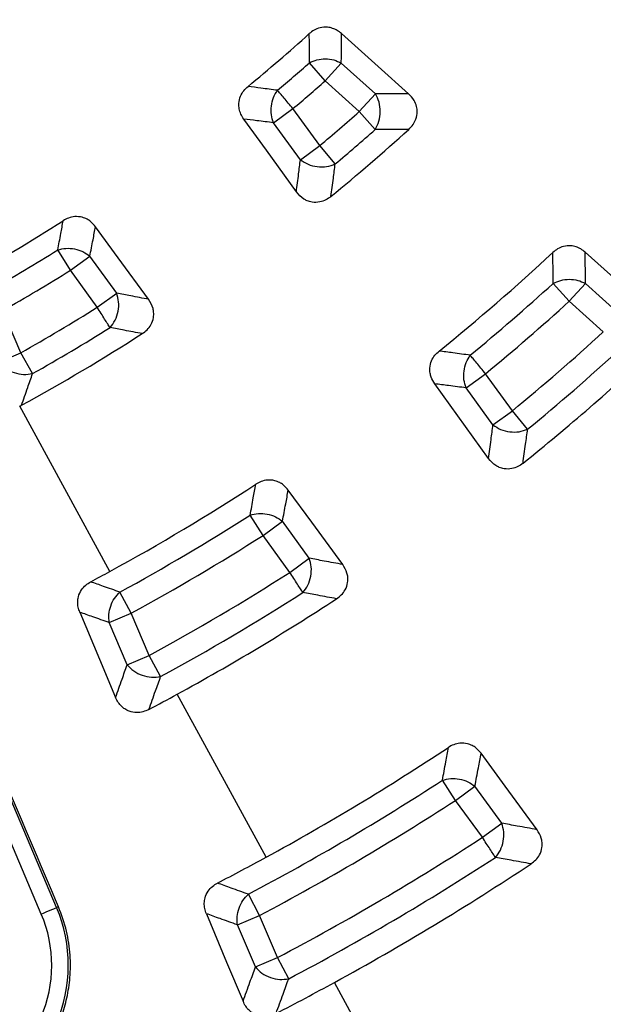
# Model space of a CAD drawing. Units: millimetres. Extents: x 300 to 12304, y 300 to 8610.
# Drawn here: x 4157 to 4210, y 1638 to 1726 of the extents above; entities that cross this region are included whole.
import ezdxf

# ---------------------------------------------------------------- set-up
doc = ezdxf.new("R2010")
doc.units = ezdxf.units.MM
doc.header["$LTSCALE"] = 30

msp = doc.modelspace()

# ---------------------------------------------------------------- linework, layer by layer
at = {"color": 7, "linetype": 'Continuous', "lineweight": 25}
for p, q in [((4184.8, 1720.877), (4183.37, 1722.502)), ((4184.8, 1720.877), (4186.251, 1722.484)), ((4189.324, 1719.711), (4186.251, 1722.484)), ((4187.873, 1718.103), (4184.8, 1720.877)), ((4187.873, 1718.103), (4189.324, 1719.711)), ((4180.135, 1717.097), (4181.887, 1718.369)), ((4184.311, 1715.033), (4181.887, 1718.369)), ((4189.308, 1716.482), (4187.873, 1718.103)), ((4182.559, 1713.761), (4180.135, 1717.097)), ((4182.559, 1713.761), (4184.311, 1715.033)), ((4185.702, 1713.375), (4184.311, 1715.033)), ((4161.811, 1703.783), (4160.667, 1705.621)), ((4161.811, 1703.783), (4163.563, 1705.056)), ((4165.986, 1701.72), (4163.563, 1705.056)), ((4164.235, 1700.447), (4161.811, 1703.783)), ((4206.822, 1700.999), (4205.365, 1702.6)), ((4206.822, 1700.999), (4208.273, 1702.606)), ((4211.341, 1699.837), (4208.273, 1702.606)), ((4164.235, 1700.447), (4165.986, 1701.72)), ((4209.89, 1698.23), (4206.822, 1700.999)), ((4157.329, 1696.345), (4155.712, 1700.156)), ((4155.336, 1695.499), (4157.329, 1696.345)), ((4158.393, 1694.459), (4157.329, 1696.345)), ((4197.513, 1693.178), (4199.264, 1694.451)), ((4201.686, 1691.117), (4199.264, 1694.451)), ((4199.935, 1689.845), (4197.513, 1693.178)), ((4165.373, 1676.62), (4157.232, 1691.522)), ((4199.935, 1689.845), (4201.686, 1691.117)), ((4203.062, 1689.445), (4201.686, 1691.117)), ((4179.189, 1679.865), (4178.025, 1681.691)), ((4179.189, 1679.865), (4180.94, 1681.138)), ((4183.362, 1677.804), (4180.94, 1681.138)), ((4181.611, 1676.531), (4179.189, 1679.865)), ((4160.56, 1646.292), (4146.477, 1679.469)), ((4159.182, 1645.706), (4145.099, 1678.884)), ((4181.611, 1676.531), (4183.362, 1677.804)), ((4167.303, 1672.848), (4166.266, 1674.748)), ((4165.31, 1672.002), (4167.303, 1672.848)), ((4168.918, 1669.043), (4167.303, 1672.848)), ((4166.925, 1668.197), (4165.31, 1672.002)), ((4166.925, 1668.197), (4168.918, 1669.043)), ((4169.951, 1667.141), (4168.918, 1669.043)), ((4179.461, 1650.833), (4171.43, 1665.533)), ((4196.557, 1655.96), (4195.379, 1657.777)), ((4196.557, 1655.96), (4198.308, 1657.233)), ((4200.729, 1653.901), (4198.308, 1657.233)), ((4198.978, 1652.628), (4196.557, 1655.96)), ((4198.978, 1652.628), (4200.729, 1653.901)), ((4178.878, 1645.578), (4177.865, 1647.492)), ((4160.733, 1646.365), (4160.56, 1646.292)), ((4176.885, 1644.732), (4178.878, 1645.578)), ((4180.491, 1641.778), (4178.878, 1645.578)), ((4178.498, 1640.932), (4176.885, 1644.732)), ((4178.498, 1640.932), (4180.491, 1641.778)), ((4181.502, 1639.864), (4180.491, 1641.778)), ((4193.54, 1625.061), (4185.632, 1639.536))]:
    msp.add_line(p, q, dxfattribs=at)
at = {"color": 7, "linetype": 'Continuous', "lineweight": 25, "flags": 128}
for points in [[(4186.261, 1725.138), (4189.586, 1722.156), (4192.319, 1719.705)], [(4182.193, 1710.856), (4179.486, 1714.609), (4177.449, 1717.432)], [(4168.862, 1701.17), (4166.13, 1704.905), (4164.074, 1707.715)], [(4208.261, 1705.417), (4211.677, 1702.356), (4214.469, 1699.855)], [(4199.538, 1686.802), (4196.771, 1690.64), (4194.677, 1693.546)], [(4186.379, 1677.242), (4183.583, 1681.059), (4181.467, 1683.949)], [(4162.658, 1672.932), (4164.435, 1668.702), (4165.886, 1665.247)], [(4203.912, 1653.319), (4201.041, 1657.235), (4198.855, 1660.216)], [(4159.182, 1645.706), (4159.442, 1645.817), (4159.693, 1645.924), (4159.926, 1646.022), (4160.132, 1646.11), (4160.304, 1646.183), (4160.435, 1646.239), (4160.522, 1646.275), (4160.56, 1646.292)], [(4174.073, 1645.738), (4175.901, 1641.38), (4177.387, 1637.836)]]:
    msp.add_lwpolyline(points, dxfattribs=at)
at = {"color": 7, "linetype": 'Continuous', "lineweight": 25}
for radius in [445, 439, 397.431]:
    msp.add_circle((4069.868, 1851.441), radius, dxfattribs=at)
for centre, radius, start, end in [((4069.868, 1851.441), 324.699, 306.7706, 72.83235), ((4069.868, 1851.441), 323.7, 306.7706, 72.83235), ((4069.868, 1851.441), 321.625, 290.22299, 357.44617), ((4069.868, 1851.441), 317.905, 272.47542, 356.97943), ((4069.868, 1851.441), 318.089, 272.47542, 356.97943), ((4069.868, 1851.441), 169.808, 309.4795, 311.94157), ((4069.868, 1851.441), 171.778, 310.09041, 311.35678), ((4069.868, 1851.441), 173.943, 310.09041, 311.35678), ((4069.868, 1851.441), 178.057, 309.99577, 311.50924), ((4069.868, 1851.441), 182.232, 309.31, 312.22456), ((4069.868, 1851.441), 180.222, 309.99577, 311.50924), ((4069.868, 1851.441), 169.808, 298.987, 302.5205), ((4069.868, 1851.441), 171.778, 299.57179, 301.90959), ((4069.868, 1851.441), 199.208, 308.94239, 312.84687), ((4069.868, 1851.441), 173.943, 299.57179, 301.90959), ((4069.868, 1851.441), 201.278, 309.49649, 312.31304), ((4069.868, 1851.441), 178.057, 299.41933, 302.00423), ((4069.868, 1851.441), 203.443, 309.49649, 312.31304), ((4069.868, 1851.441), 180.222, 299.41933, 302.00423), ((4069.868, 1851.441), 182.232, 298.70401, 302.69), ((4069.868, 1851.441), 207.557, 309.42711, 312.42467), ((4069.868, 1851.441), 211.84, 308.81262, 313.06178), ((4069.868, 1851.441), 209.722, 309.42711, 312.42467), ((4069.868, 1851.441), 199.208, 298.64789, 303.05761), ((4069.868, 1851.441), 201.278, 298.61553, 302.50351), ((4069.868, 1851.441), 203.443, 298.61553, 302.50351), ((4069.868, 1851.441), 199.208, 298.0817, 298.64789), ((4069.868, 1851.441), 207.557, 298.5039, 302.57289), ((4069.868, 1851.441), 209.722, 298.5039, 302.57289), ((4069.868, 1851.441), 211.84, 298.64789, 303.18738), ((4069.868, 1851.441), 211.84, 297.86679, 298.64789), ((4069.868, 1851.441), 228.591, 298.64789, 303.46148), ((4069.868, 1851.441), 230.778, 297.90251, 302.94676), ((4069.868, 1851.441), 232.943, 297.90251, 302.94676), ((4069.868, 1851.441), 237.057, 297.81724, 302.99978), ((4069.868, 1851.441), 228.591, 297.40424, 298.64789), ((4069.868, 1851.441), 239.222, 297.81724, 302.99978), ((4069.868, 1851.441), 241.465, 298.64789, 303.5656), ((4148.295, 1641.085), 13.324, 290.447, 23), ((4148.295, 1641.085), 11.827, 290.447, 23), ((4069.868, 1851.441), 241.465, 297.23325, 298.64789)]:
    msp.add_arc(centre, radius, start, end, dxfattribs=at)
for points, knots in [([(4179.323, 2229.496), (4173.683, 2231.051), (4162.402, 2234.16), (4145.239, 2237.861), (4127.942, 2240.849), (4110.526, 2243.047), (4093.028, 2244.471), (4075.486, 2245.112), (4057.932, 2244.971), (4040.401, 2244.048), (4022.93, 2242.344), (4005.551, 2239.864), (3988.301, 2236.611), (3971.212, 2232.592), (3954.32, 2227.815), (3937.658, 2222.29), (3921.258, 2216.028), (3905.154, 2209.041), (3889.377, 2201.343), (3873.96, 2192.95), (3858.931, 2183.878), (3844.322, 2174.145), (3830.161, 2163.77), (3816.477, 2152.774), (3803.297, 2141.179), (3790.646, 2129.008), (3778.551, 2116.286), (3767.034, 2103.037), (3756.12, 2089.288), (3745.83, 2075.065), (3736.183, 2060.398), (3727.201, 2045.317), (3718.899, 2029.849), (3711.295, 2014.027), (3704.404, 1997.881), (3698.239, 1981.445), (3692.814, 1964.749), (3688.137, 1947.829), (3684.221, 1930.718), (3681.07, 1913.447), (3678.692, 1896.055), (3677.093, 1878.573), (3676.273, 1861.038), (3676.237, 1843.484), (3676.983, 1825.945), (3678.51, 1808.457), (3680.815, 1791.054), (3683.893, 1773.772), (3687.74, 1756.644), (3692.345, 1739.704), (3697.701, 1722.987), (3703.797, 1706.524), (3710.621, 1690.35), (3718.159, 1674.496), (3726.396, 1658.995), (3735.316, 1643.875), (3744.901, 1629.168), (3755.132, 1614.903), (3765.989, 1601.108), (3777.45, 1587.812), (3789.492, 1575.038), (3802.092, 1562.816), (3815.224, 1551.166), (3828.862, 1540.113), (3842.98, 1529.679), (3857.548, 1519.885), (3872.539, 1510.751), (3887.922, 1502.293), (3903.666, 1494.53), (3919.741, 1487.476), (3936.114, 1481.145), (3952.754, 1475.551), (3969.626, 1470.704), (3986.697, 1466.614), (4003.935, 1463.289), (4021.302, 1460.736), (4038.767, 1458.96), (4056.293, 1457.963), (4073.846, 1457.75), (4091.392, 1458.318), (4108.894, 1459.668), (4126.32, 1461.797), (4143.631, 1464.701), (4160.798, 1468.374), (4177.783, 1472.807), (4194.554, 1477.995), (4211.077, 1483.924), (4227.319, 1490.584), (4243.249, 1497.961), (4258.832, 1506.041), (4274.042, 1514.808), (4288.844, 1524.243), (4303.212, 1534.33), (4317.116, 1545.047), (4330.528, 1556.373), (4343.422, 1568.286), (4355.772, 1580.76), (4367.554, 1593.775), (4378.744, 1607.3), (4389.319, 1621.312), (4399.261, 1635.78), (4408.546, 1650.677), (4417.159, 1665.975), (4425.081, 1681.639), (4432.297, 1697.642), (4438.793, 1713.951), (4444.555, 1730.533), (4449.572, 1747.355), (4453.834, 1764.384), (4457.333, 1781.587), (4460.064, 1798.927), (4462.005, 1816.374), (4463.223, 1833.889), (4463.374, 1845.59), (4463.449, 1851.44)], [0, 0, 0, 0, 0.0089282, 0.0178578, 0.0267849, 0.0357148, 0.0446421, 0.0535716, 0.0625, 0.0714282, 0.0803578, 0.0892849, 0.0982149, 0.1071421, 0.1160716, 0.125, 0.1339281, 0.1428577, 0.1517848, 0.1607147, 0.1696419, 0.1785714, 0.1874998, 0.1964279, 0.2053575, 0.2142847, 0.2232146, 0.2321418, 0.2410713, 0.2499997, 0.2589279, 0.2678575, 0.2767846, 0.2857146, 0.2946418, 0.3035713, 0.3124997, 0.3214279, 0.3303575, 0.3392846, 0.3482145, 0.3571418, 0.3660712, 0.3749996, 0.3839278, 0.3928574, 0.4017846, 0.4107145, 0.4196417, 0.4285712, 0.4374996, 0.4464278, 0.4553574, 0.4642846, 0.4732145, 0.4821418, 0.4910712, 0.4999997, 0.5089278, 0.5178574, 0.5267846, 0.5357146, 0.5446418, 0.5535714, 0.5624998, 0.571428, 0.5803576, 0.5892847, 0.5982147, 0.6071419, 0.6160713, 0.6249998, 0.6339279, 0.6428575, 0.6517846, 0.6607146, 0.6696418, 0.6785713, 0.6874997, 0.6964278, 0.7053574, 0.7142845, 0.7232144, 0.7321416, 0.7410711, 0.7499995, 0.7589277, 0.7678573, 0.7767844, 0.7857144, 0.7946416, 0.8035712, 0.8124996, 0.8214278, 0.8303573, 0.8392845, 0.8482144, 0.8571417, 0.8660711, 0.8749995, 0.8839277, 0.8928573, 0.9017844, 0.9107144, 0.9196416, 0.9285711, 0.9374995, 0.9464277, 0.9553572, 0.9642843, 0.9732143, 0.9821415, 0.9910713, 1, 1, 1, 1]), ([(4186.261, 1725.138), (4186.137, 1725.238), (4185.894, 1725.435), (4185.464, 1725.628), (4184.939, 1725.745), (4184.357, 1725.698), (4183.794, 1725.476), (4183.504, 1725.245), (4183.363, 1725.133)], [0, 0, 0, 0, 0.149503, 0.293347, 0.439022, 0.652281, 0.831323, 1, 1, 1, 1]), ([(4183.37, 1722.502), (4183.37, 1722.993), (4183.369, 1723.869), (4183.365, 1724.747), (4183.363, 1725.133)], [0, 0, 0, 0, 0.560123, 1, 1, 1, 1]), ([(4186.251, 1722.484), (4186.254, 1722.979), (4186.259, 1723.863), (4186.26, 1724.749), (4186.261, 1725.138)], [0, 0, 0, 0, 0.560116, 1, 1, 1, 1]), ([(4177.449, 1717.432), (4177.354, 1717.579), (4177.17, 1717.867), (4177.026, 1718.35), (4176.986, 1718.903), (4177.121, 1719.473), (4177.427, 1719.998), (4177.7, 1720.251), (4177.832, 1720.374)], [0, 0, 0, 0, 0.159078, 0.311376, 0.453899, 0.66149, 0.835708, 1, 1, 1, 1]), ([(4180.493, 1720.026), (4179.996, 1720.09), (4179.11, 1720.204), (4178.223, 1720.322), (4177.832, 1720.374)], [0, 0, 0, 0, 0.560132, 1, 1, 1, 1]), ([(4189.308, 1716.482), (4189.435, 1716.724), (4189.689, 1717.209), (4189.798, 1718.094), (4189.697, 1718.98), (4189.449, 1719.467), (4189.324, 1719.711)], [0, 0, 0, 0, 0.25, 0.5, 0.75, 1, 1, 1, 1]), ([(4192.319, 1719.705), (4191.761, 1719.705), (4190.764, 1719.705), (4189.764, 1719.709), (4189.324, 1719.711)], [0, 0, 0, 0, 0.560164, 1, 1, 1, 1]), ([(4192.335, 1716.495), (4192.472, 1716.634), (4192.738, 1716.906), (4193.022, 1717.453), (4193.129, 1718.026), (4193.052, 1718.609), (4192.815, 1719.186), (4192.499, 1719.517), (4192.319, 1719.705)], [0, 0, 0, 0, 0.1596, 0.31041, 0.498662, 0.627333, 0.788759, 1, 1, 1, 1]), ([(4180.135, 1717.097), (4179.634, 1717.158), (4178.739, 1717.268), (4177.843, 1717.382), (4177.449, 1717.432)], [0, 0, 0, 0, 0.560124, 1, 1, 1, 1]), ([(4192.335, 1716.495), (4191.771, 1716.491), (4190.763, 1716.485), (4189.753, 1716.483), (4189.308, 1716.482)], [0, 0, 0, 0, 0.560153, 1, 1, 1, 1]), ([(4182.193, 1710.856), (4182.263, 1711.397), (4182.387, 1712.364), (4182.506, 1713.334), (4182.559, 1713.761)], [0, 0, 0, 0, 0.560153, 1, 1, 1, 1]), ([(4185.315, 1710.442), (4185.389, 1710.989), (4185.519, 1711.965), (4185.646, 1712.944), (4185.702, 1713.375)], [0, 0, 0, 0, 0.560144, 1, 1, 1, 1]), ([(4185.315, 1710.442), (4185.166, 1710.334), (4184.86, 1710.112), (4184.279, 1709.909), (4183.688, 1709.889), (4183.207, 1710.028), (4182.686, 1710.292), (4182.402, 1710.617), (4182.193, 1710.856)], [0, 0, 0, 0, 0.154622, 0.317776, 0.51083, 0.642461, 0.736293, 1, 1, 1, 1]), ([(4160.667, 1705.621), (4160.759, 1706.113), (4160.924, 1706.991), (4161.086, 1707.872), (4161.157, 1708.259)], [0, 0, 0, 0, 0.560134, 1, 1, 1, 1]), ([(4164.074, 1707.715), (4163.935, 1707.88), (4163.714, 1708.142), (4163.294, 1708.416), (4162.818, 1708.609), (4162.234, 1708.657), (4161.64, 1708.528), (4161.315, 1708.347), (4161.157, 1708.259)], [0, 0, 0, 0, 0.196107, 0.311292, 0.453832, 0.661448, 0.835687, 1, 1, 1, 1]), ([(4163.563, 1705.056), (4163.659, 1705.552), (4163.831, 1706.436), (4164, 1707.324), (4164.074, 1707.715)], [0, 0, 0, 0, 0.560127, 1, 1, 1, 1]), ([(4208.261, 1705.417), (4208.132, 1705.52), (4207.881, 1705.722), (4207.44, 1705.916), (4206.908, 1706.026), (4206.325, 1705.97), (4205.765, 1705.738), (4205.477, 1705.502), (4205.338, 1705.387)], [0, 0, 0, 0, 0.152532, 0.298914, 0.443551, 0.655012, 0.832571, 1, 1, 1, 1]), ([(4205.365, 1702.6), (4205.361, 1703.12), (4205.353, 1704.048), (4205.342, 1704.978), (4205.338, 1705.387)], [0, 0, 0, 0, 0.560113, 1, 1, 1, 1]), ([(4208.273, 1702.606), (4208.272, 1703.13), (4208.269, 1704.066), (4208.263, 1705.004), (4208.261, 1705.417)], [0, 0, 0, 0, 0.560107, 1, 1, 1, 1]), ([(4168.862, 1701.17), (4168.325, 1701.271), (4167.368, 1701.452), (4166.408, 1701.638), (4165.986, 1701.72)], [0, 0, 0, 0, 0.560156, 1, 1, 1, 1]), ([(4168.291, 1698.073), (4168.44, 1698.182), (4168.746, 1698.404), (4169.118, 1698.894), (4169.32, 1699.45), (4169.336, 1699.95), (4169.246, 1700.528), (4169.025, 1700.897), (4168.862, 1701.17)], [0, 0, 0, 0, 0.1546221, 0.3177755, 0.5108297, 0.6424607, 0.7362932, 1, 1, 1, 1]), ([(4168.291, 1698.073), (4167.748, 1698.172), (4166.78, 1698.349), (4165.809, 1698.531), (4165.382, 1698.611)], [0, 0, 0, 0, 0.560146, 1, 1, 1, 1]), ([(4194.677, 1693.546), (4194.558, 1693.738), (4194.375, 1694.035), (4194.248, 1694.526), (4194.216, 1695.036), (4194.356, 1695.606), (4194.668, 1696.128), (4194.944, 1696.379), (4195.078, 1696.502)], [0, 0, 0, 0, 0.202832, 0.314537, 0.456297, 0.6628, 0.836291, 1, 1, 1, 1]), ([(4197.887, 1696.122), (4197.363, 1696.192), (4196.427, 1696.316), (4195.49, 1696.445), (4195.078, 1696.502)], [0, 0, 0, 0, 0.56012, 1, 1, 1, 1]), ([(4157.392, 1691.603), (4157.579, 1692.135), (4157.915, 1693.085), (4158.247, 1694.039), (4158.393, 1694.459)], [0, 0, 0, 0, 0.560156, 1, 1, 1, 1]), ([(4197.513, 1693.178), (4196.984, 1693.246), (4196.039, 1693.367), (4195.093, 1693.492), (4194.677, 1693.546)], [0, 0, 0, 0, 0.560114, 1, 1, 1, 1]), ([(4157.232, 1691.522), (4157.262, 1691.536), (4157.316, 1691.562), (4157.368, 1691.59), (4157.392, 1691.603)], [0, 0, 0, 0, 0.5602325, 1, 1, 1, 1]), ([(4199.538, 1686.802), (4199.613, 1687.369), (4199.747, 1688.382), (4199.878, 1689.398), (4199.935, 1689.845)], [0, 0, 0, 0, 0.560136, 1, 1, 1, 1]), ([(4202.644, 1686.375), (4202.723, 1686.947), (4202.864, 1687.969), (4203.001, 1688.994), (4203.062, 1689.445)], [0, 0, 0, 0, 0.560129, 1, 1, 1, 1]), ([(4202.644, 1686.375), (4202.495, 1686.268), (4202.187, 1686.049), (4201.606, 1685.852), (4201.016, 1685.837), (4200.537, 1685.979), (4200.022, 1686.245), (4199.743, 1686.566), (4199.538, 1686.802)], [0, 0, 0, 0, 0.155063, 0.318744, 0.512549, 0.644735, 0.738871, 1, 1, 1, 1]), ([(4178.025, 1681.691), (4178.121, 1682.211), (4178.291, 1683.14), (4178.459, 1684.071), (4178.532, 1684.481)], [0, 0, 0, 0, 0.560122, 1, 1, 1, 1]), ([(4181.467, 1683.949), (4181.324, 1684.117), (4181.099, 1684.384), (4180.672, 1684.658), (4180.192, 1684.847), (4179.607, 1684.89), (4179.014, 1684.754), (4178.69, 1684.57), (4178.532, 1684.481)], [0, 0, 0, 0, 0.198774, 0.314558, 0.456313, 0.66281, 0.836296, 1, 1, 1, 1]), ([(4180.94, 1681.138), (4181.039, 1681.662), (4181.216, 1682.598), (4181.39, 1683.536), (4181.467, 1683.949)], [0, 0, 0, 0, 0.560116, 1, 1, 1, 1]), ([(4160.733, 1646.365), (4159.288, 1649.766), (4156.502, 1656.323), (4152.731, 1665.199), (4149.478, 1672.856), (4147.566, 1677.356), (4146.639, 1679.538)], [0, 0, 0, 0, 0.307541, 0.593068, 0.80268, 1, 1, 1, 1]), ([(4186.379, 1677.242), (4185.816, 1677.345), (4184.811, 1677.531), (4183.805, 1677.721), (4183.362, 1677.804)], [0, 0, 0, 0, 0.560138, 1, 1, 1, 1]), ([(4185.825, 1674.155), (4185.973, 1674.264), (4186.276, 1674.489), (4186.643, 1674.981), (4186.84, 1675.537), (4186.853, 1676.058), (4186.75, 1676.63), (4186.53, 1676.993), (4186.379, 1677.242)], [0, 0, 0, 0, 0.155021, 0.318658, 0.512411, 0.644561, 0.756636, 1, 1, 1, 1]), ([(4162.658, 1672.932), (4162.602, 1673.086), (4162.493, 1673.39), (4162.454, 1673.87), (4162.524, 1674.409), (4162.767, 1674.941), (4163.17, 1675.395), (4163.487, 1675.59), (4163.641, 1675.685)], [0, 0, 0, 0, 0.152485, 0.298913, 0.44355, 0.655012, 0.832571, 1, 1, 1, 1]), ([(4166.266, 1674.748), (4165.776, 1674.922), (4164.902, 1675.232), (4164.026, 1675.546), (4163.641, 1675.685)], [0, 0, 0, 0, 0.560114, 1, 1, 1, 1]), ([(4185.825, 1674.155), (4185.256, 1674.257), (4184.241, 1674.439), (4183.224, 1674.625), (4182.776, 1674.707)], [0, 0, 0, 0, 0.560131, 1, 1, 1, 1]), ([(4165.31, 1672.002), (4164.815, 1672.174), (4163.931, 1672.482), (4163.047, 1672.794), (4162.658, 1672.932)], [0, 0, 0, 0, 0.560109, 1, 1, 1, 1]), ([(4165.886, 1665.247), (4166.081, 1665.797), (4166.429, 1666.778), (4166.773, 1667.764), (4166.925, 1668.197)], [0, 0, 0, 0, 0.560146, 1, 1, 1, 1]), ([(4168.886, 1664.166), (4169.086, 1664.72), (4169.442, 1665.71), (4169.796, 1666.704), (4169.951, 1667.141)], [0, 0, 0, 0, 0.560138, 1, 1, 1, 1]), ([(4168.886, 1664.166), (4168.709, 1664.085), (4168.364, 1663.928), (4167.754, 1663.849), (4167.18, 1663.943), (4166.733, 1664.175), (4166.397, 1664.448), (4166.104, 1664.792), (4165.96, 1665.093), (4165.886, 1665.247)], [0, 0, 0, 0, 0.160387, 0.31214, 0.501671, 0.631262, 0.724497, 0.858953, 1, 1, 1, 1]), ([(4198.855, 1660.216), (4198.711, 1660.386), (4198.482, 1660.656), (4198.05, 1660.93), (4197.568, 1661.116), (4196.981, 1661.155), (4196.388, 1661.015), (4196.065, 1660.828), (4195.908, 1660.737)], [0, 0, 0, 0, 0.2007815, 0.3168872, 0.4580172, 0.6638267, 0.8367856, 1, 1, 1, 1]), ([(4195.379, 1657.777), (4195.479, 1658.329), (4195.656, 1659.315), (4195.831, 1660.303), (4195.908, 1660.737)], [0, 0, 0, 0, 0.560113, 1, 1, 1, 1]), ([(4198.308, 1657.233), (4198.411, 1657.789), (4198.595, 1658.782), (4198.776, 1659.778), (4198.855, 1660.216)], [0, 0, 0, 0, 0.560109, 1, 1, 1, 1]), ([(4203.912, 1653.319), (4203.318, 1653.426), (4202.258, 1653.618), (4201.196, 1653.814), (4200.729, 1653.901)], [0, 0, 0, 0, 0.560126, 1, 1, 1, 1]), ([(4203.372, 1650.24), (4203.519, 1650.35), (4203.82, 1650.576), (4204.183, 1651.07), (4204.376, 1651.628), (4204.385, 1652.149), (4204.28, 1652.716), (4204.061, 1653.074), (4203.912, 1653.319)], [0, 0, 0, 0, 0.155452, 0.319607, 0.514154, 0.64703, 0.759275, 1, 1, 1, 1]), ([(4203.372, 1650.24), (4202.772, 1650.345), (4201.701, 1650.534), (4200.629, 1650.727), (4200.157, 1650.812)], [0, 0, 0, 0, 0.560121, 1, 1, 1, 1]), ([(4174.073, 1645.738), (4174.017, 1645.896), (4173.906, 1646.205), (4173.87, 1646.692), (4173.945, 1647.236), (4174.195, 1647.767), (4174.605, 1648.217), (4174.925, 1648.409), (4175.081, 1648.502)], [0, 0, 0, 0, 0.154158, 0.30223, 0.446314, 0.656695, 0.833338, 1, 1, 1, 1]), ([(4177.865, 1647.492), (4177.345, 1647.679), (4176.418, 1648.014), (4175.489, 1648.353), (4175.081, 1648.502)], [0, 0, 0, 0, 0.560107, 1, 1, 1, 1]), ([(4153.017, 1628.419), (4153.582, 1628.656), (4154.72, 1629.131), (4156.115, 1630.025), (4157.255, 1630.937), (4158.164, 1631.819), (4159.291, 1633.139), (4160.274, 1634.703), (4161.054, 1636.527), (4161.535, 1638.178), (4161.816, 1640.031), (4161.825, 1642.058), (4161.52, 1644.224), (4161.001, 1645.636), (4160.733, 1646.365)], [0, 0, 0, 0, 0.084081, 0.169289, 0.226747, 0.284706, 0.343167, 0.465216, 0.536836, 0.615465, 0.7011, 0.793737, 0.893372, 1, 1, 1, 1]), ([(4176.885, 1644.732), (4176.36, 1644.919), (4175.423, 1645.252), (4174.486, 1645.589), (4174.073, 1645.738)], [0, 0, 0, 0, 0.560103, 1, 1, 1, 1]), ([(4177.387, 1637.836), (4177.595, 1638.413), (4177.967, 1639.443), (4178.336, 1640.478), (4178.498, 1640.932)], [0, 0, 0, 0, 0.560133, 1, 1, 1, 1]), ([(4180.366, 1636.742), (4180.579, 1637.324), (4180.959, 1638.363), (4181.336, 1639.405), (4181.502, 1639.864)], [0, 0, 0, 0, 0.560127, 1, 1, 1, 1]), ([(4180.366, 1636.742), (4180.188, 1636.664), (4179.843, 1636.511), (4179.234, 1636.439), (4178.663, 1636.539), (4178.219, 1636.774), (4177.888, 1637.048), (4177.602, 1637.388), (4177.46, 1637.684), (4177.387, 1637.836)], [0, 0, 0, 0, 0.1609541, 0.3133705, 0.5037392, 0.6337885, 0.727103, 0.8603418, 1, 1, 1, 1])]:
    msp.add_open_spline(points, degree=3, knots=knots, dxfattribs=at)
for points in [[(4183.37, 1722.502), (4183.593, 1722.603), (4184.039, 1722.804), (4184.813, 1722.883), (4185.586, 1722.795), (4186.029, 1722.588), (4186.251, 1722.484)], [(4180.135, 1717.097), (4180.057, 1717.335), (4179.9, 1717.81), (4179.91, 1718.61), (4180.092, 1719.389), (4180.359, 1719.813), (4180.493, 1720.026)], [(4181.887, 1718.369), (4181.746, 1718.536), (4181.465, 1718.87), (4181.074, 1719.335), (4180.731, 1719.742), (4180.572, 1719.931), (4180.493, 1720.026)], [(4182.559, 1713.761), (4182.782, 1713.611), (4183.228, 1713.311), (4184.074, 1713.106), (4184.945, 1713.101), (4185.45, 1713.283), (4185.702, 1713.375)], [(4160.667, 1705.621), (4160.91, 1705.682), (4161.396, 1705.805), (4162.193, 1705.738), (4162.956, 1705.5), (4163.361, 1705.204), (4163.563, 1705.056)], [(4205.365, 1702.6), (4205.589, 1702.704), (4206.036, 1702.913), (4206.818, 1702.999), (4207.6, 1702.916), (4208.049, 1702.71), (4208.273, 1702.606)], [(4165.382, 1698.611), (4165.547, 1698.823), (4165.877, 1699.247), (4166.141, 1700.077), (4166.207, 1700.945), (4166.06, 1701.462), (4165.986, 1701.72)], [(4165.382, 1698.611), (4165.317, 1698.716), (4165.186, 1698.925), (4164.904, 1699.377), (4164.582, 1699.892), (4164.351, 1700.262), (4164.235, 1700.447)], [(4197.513, 1693.178), (4197.435, 1693.418), (4197.278, 1693.897), (4197.292, 1694.702), (4197.48, 1695.485), (4197.752, 1695.909), (4197.887, 1696.122)], [(4199.264, 1694.451), (4199.126, 1694.62), (4198.848, 1694.956), (4198.461, 1695.425), (4198.123, 1695.836), (4197.966, 1696.027), (4197.887, 1696.122)], [(4155.336, 1695.499), (4155.526, 1695.302), (4155.904, 1694.908), (4156.709, 1694.523), (4157.581, 1694.337), (4158.122, 1694.418), (4158.393, 1694.459)], [(4199.935, 1689.845), (4200.156, 1689.695), (4200.599, 1689.396), (4201.44, 1689.187), (4202.306, 1689.177), (4202.81, 1689.356), (4203.062, 1689.445)], [(4178.025, 1681.691), (4178.269, 1681.755), (4178.757, 1681.881), (4179.559, 1681.819), (4180.329, 1681.583), (4180.737, 1681.286), (4180.94, 1681.138)], [(4182.776, 1674.707), (4182.939, 1674.919), (4183.264, 1675.343), (4183.522, 1676.17), (4183.584, 1677.034), (4183.436, 1677.547), (4183.362, 1677.804)], [(4182.776, 1674.707), (4182.71, 1674.811), (4182.577, 1675.019), (4182.291, 1675.467), (4181.963, 1675.98), (4181.728, 1676.347), (4181.611, 1676.531)], [(4165.31, 1672.002), (4165.286, 1672.247), (4165.237, 1672.739), (4165.414, 1673.505), (4165.751, 1674.216), (4166.095, 1674.571), (4166.266, 1674.748)], [(4166.925, 1668.197), (4167.112, 1668.001), (4167.487, 1667.607), (4168.281, 1667.22), (4169.144, 1667.028), (4169.682, 1667.103), (4169.951, 1667.141)], [(4195.379, 1657.777), (4195.624, 1657.842), (4196.112, 1657.972), (4196.919, 1657.913), (4197.694, 1657.679), (4198.103, 1657.381), (4198.308, 1657.233)], [(4200.157, 1650.812), (4200.318, 1651.024), (4200.64, 1651.449), (4200.893, 1652.273), (4200.952, 1653.133), (4200.804, 1653.645), (4200.729, 1653.901)], [(4200.157, 1650.812), (4200.09, 1650.916), (4199.955, 1651.123), (4199.665, 1651.569), (4199.334, 1652.079), (4199.097, 1652.445), (4198.978, 1652.628)], [(4176.885, 1644.732), (4176.862, 1644.98), (4176.814, 1645.475), (4176.997, 1646.246), (4177.342, 1646.96), (4177.691, 1647.315), (4177.865, 1647.492)], [(4178.498, 1640.932), (4178.684, 1640.736), (4179.055, 1640.343), (4179.842, 1639.955), (4180.698, 1639.758), (4181.234, 1639.828), (4181.502, 1639.864)]]:
    msp.add_open_spline(points, degree=3, dxfattribs=at)

doc.saveas('drawing.dxf')
